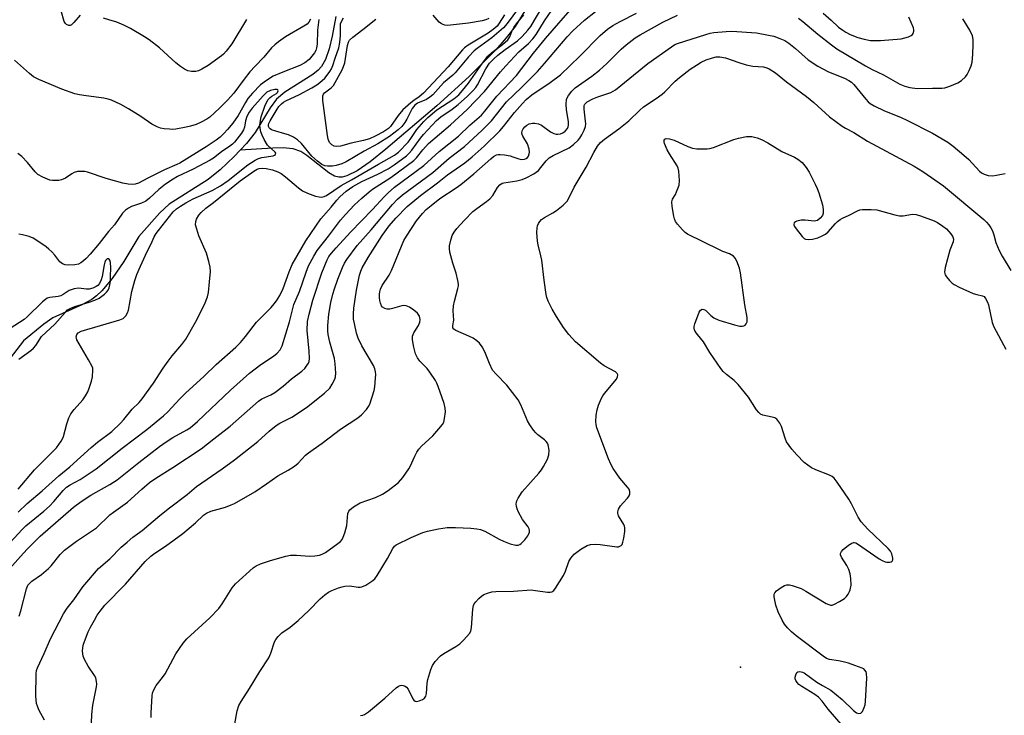
# Model space of a CAD drawing. Units: inches. Extents: x 1201768 to 1207768, y 517457 to 521457.
# Drawn here: x 1202607 to 1202910, y 521103 to 521317 of the extents above; entities that cross this region are included whole.
import ezdxf

# ---------------------------------------------------------------- set-up
doc = ezdxf.new("R2010")
doc.units = ezdxf.units.IN
doc.header["$MEASUREMENT"] = 0
for name, color, linetype in [('ELEV-Spot Elevation', 7, 'Continuous'), ('HYDRO-Single Line Stream', 4, 'Continuous'), ('Undefined', 1, 'Continuous')]:
    doc.layers.add(name, color=color, linetype=linetype)

msp = doc.modelspace()

# ---------------------------------------------------------------- linework, layer by layer
at = {"layer": 'ELEV-Spot Elevation'}
msp.add_point((1202828.68, 521117.97, 290.87), dxfattribs=at)
at = {"layer": 'HYDRO-Single Line Stream'}
for points in [[(1202763.67, 521322.14), (1202759.36, 521315.21), (1202756.56, 521311.65), (1202753.37, 521308.02), (1202745.18, 521299.76), (1202735.26, 521290.78), (1202719.6, 521277.46), (1202714.79, 521273.55), (1202710.78, 521270.8), (1202707.59, 521269.22), (1202706.16, 521268.83), (1202705.15, 521268.78), (1202703.81, 521269.13), (1202701.99, 521270.14), (1202695.24, 521275.47), (1202693.38, 521276.69), (1202691.04, 521277.48), (1202688, 521277.8), (1202684.78, 521277.75), (1202674.8, 521277.16)], [(1202674.8, 521277.16), (1202672.93, 521275.15), (1202668.58, 521271.06), (1202664.91, 521268.06), (1202652.94, 521260.51), (1202650.04, 521257.8), (1202643.64, 521250.57), (1202638.99, 521242.89), (1202635.4, 521237.63), (1202632.19, 521233.82), (1202630.56, 521232.28), (1202629.14, 521231.19), (1202626.08, 521229.52), (1202617.19, 521225.49), (1202614.41, 521223.58), (1202608.1, 521218.47), (1202604.02, 521213.11)]]:
    msp.add_lwpolyline(points, dxfattribs=at)
msp.add_polyline3d([(1202704.16, 521318.23, 0), (1202703.06, 521312.22, 0), (1202702.13, 521308.34, 0), (1202700.96, 521305.02, 0), (1202699.74, 521302.85, 0), (1202698.75, 521301.74, 0), (1202697.12, 521300.41, 0), (1202688.52, 521294.92, 0), (1202685.91, 521292.8, 0), (1202683.94, 521290.17, 0), (1202679.36, 521282.59, 0), (1202676.67, 521279.17, 0), (1202674.8, 521277.16, 0)], dxfattribs=at)
at = {"layer": 'Undefined'}
for points, elevation in [([(1202647.38, 521102.53), (1202647.35, 521103.93), (1202647.67, 521109.14), (1202647.83, 521110), (1202648.12, 521110.81), (1202648.96, 521112.32), (1202650.87, 521114.82), (1202651.66, 521115.98), (1202654.13, 521120.56), (1202655.02, 521122.04), (1202657.26, 521125.38), (1202658.32, 521126.72), (1202665.46, 521133.18), (1202668.15, 521136.03), (1202669.22, 521137.45), (1202672.33, 521142.38), (1202673.35, 521143.67), (1202678.71, 521148.51), (1202679.65, 521149.15), (1202680.99, 521149.75), (1202684.07, 521150.81), (1202688.82, 521152.11), (1202690.22, 521152.41), (1202692.11, 521152.48), (1202696.08, 521152.15), (1202697.76, 521152.27), (1202699.13, 521152.5), (1202699.95, 521152.77), (1202700.96, 521153.29), (1202704.82, 521156.01), (1202705.61, 521156.69), (1202706.09, 521157.29), (1202706.47, 521158.02), (1202706.99, 521159.32), (1202707.31, 521160.42), (1202707.53, 521161.59), (1202707.92, 521165.23), (1202708.18, 521165.97), (1202708.48, 521166.41), (1202709.59, 521167.33), (1202711.63, 521168.55), (1202716.39, 521170.17), (1202718.59, 521171.25), (1202720.28, 521172.38), (1202723.43, 521174.86), (1202724.76, 521176.39), (1202726.65, 521178.99), (1202727.06, 521179.76), (1202728.46, 521182.95), (1202729.13, 521184.19), (1202729.75, 521185.12), (1202730.53, 521185.96), (1202734.02, 521189.22), (1202735.9, 521191.34), (1202736.96, 521192.67), (1202737.36, 521193.37), (1202737.64, 521194.48), (1202737.87, 521196.53), (1202737.86, 521197.7), (1202737.5, 521199.09), (1202735.69, 521204.39), (1202735.26, 521205.44), (1202734.86, 521206.19), (1202733.11, 521208.76), (1202732.24, 521209.87), (1202730.02, 521212.2), (1202729.32, 521213.15), (1202728.67, 521214.46), (1202728.18, 521216.44), (1202727.75, 521218.73), (1202727.77, 521219.82), (1202728.18, 521220.87), (1202729.57, 521223.19), (1202730.06, 521224.21), (1202730.17, 521225.01), (1202729.88, 521226.01), (1202729.27, 521226.91), (1202728.21, 521227.85), (1202726.81, 521228.83), (1202725.81, 521229.21), (1202725.01, 521229.26), (1202724.45, 521229.19), (1202721.65, 521228.33), (1202720.79, 521228.16), (1202719.98, 521228.2), (1202719.21, 521228.41), (1202718.57, 521228.8), (1202718.27, 521229.21), (1202717.96, 521229.99), (1202717.74, 521230.83), (1202717.6, 521231.71), (1202717.58, 521232.76), (1202717.69, 521233.56), (1202717.92, 521234.37), (1202718.44, 521235.42), (1202720.55, 521238.67), (1202721.33, 521240.04), (1202725.08, 521249.26), (1202725.88, 521250.67), (1202729.04, 521255.33), (1202730.83, 521257.6), (1202731.97, 521258.81), (1202733.47, 521260.1), (1202736.18, 521262.22), (1202741.23, 521265.52), (1202742.59, 521266.5), (1202746.64, 521269.81), (1202751.9, 521274.49), (1202752.7, 521275.12), (1202753.65, 521275.64), (1202754.16, 521275.76), (1202754.71, 521275.78), (1202756.11, 521275.64), (1202757.81, 521275.34), (1202758.63, 521275.11), (1202760.45, 521274.42), (1202761.23, 521274.26), (1202762.23, 521274.39), (1202762.69, 521274.57), (1202763.09, 521274.84), (1202763.4, 521275.25), (1202763.7, 521276), (1202763.78, 521276.54), (1202763.69, 521277.38), (1202763.12, 521279.05), (1202761.75, 521281.39), (1202761.52, 521281.91), (1202761.4, 521282.43), (1202761.5, 521283.06), (1202761.81, 521283.69), (1202762.29, 521284.3), (1202762.9, 521284.82), (1202763.64, 521285.21), (1202764.63, 521285.42), (1202765.41, 521285.43), (1202766.49, 521285.25), (1202767.49, 521284.81), (1202770.25, 521282.74), (1202771.23, 521282.29), (1202772, 521282.07), (1202772.51, 521282.02), (1202773.29, 521282.15), (1202774.04, 521282.45), (1202774.71, 521282.92), (1202775.4, 521283.79), (1202775.65, 521284.29), (1202775.77, 521284.82), (1202775.73, 521285.97), (1202775.18, 521289.53), (1202775.05, 521291.3), (1202775.15, 521292.71), (1202775.33, 521293.22), (1202775.75, 521293.93), (1202776.81, 521295.25), (1202777.81, 521296.26), (1202782.94, 521299.91), (1202785.25, 521301.71), (1202787.53, 521303.83), (1202791.96, 521308.21), (1202793.52, 521309.55), (1202796.3, 521311.65), (1202797.76, 521312.62), (1202804.76, 521316.47), (1202809.31, 521318.67)], 286), ([(1202846.45, 521317.77), (1202847.81, 521316.76), (1202852.48, 521312.8), (1202856.66, 521309.51), (1202858.31, 521308.33), (1202867.09, 521303.07), (1202869.19, 521301.96), (1202872.65, 521300.3), (1202877.68, 521297.47), (1202879.15, 521296.82), (1202880.75, 521296.4), (1202882.96, 521296.12), (1202887.71, 521296.24), (1202890.61, 521296.23), (1202891.47, 521296.31), (1202893.09, 521296.81), (1202895.47, 521297.84), (1202896.68, 521298.59), (1202897.91, 521299.73), (1202898.4, 521300.39), (1202899.03, 521301.64), (1202899.61, 521303.11), (1202899.89, 521304.22), (1202900.1, 521306.59), (1202900.24, 521309.78), (1202900.22, 521311.19), (1202900.03, 521312.28), (1202899.18, 521314.05), (1202897.01, 521317.49)], 286), ([(1202673.08, 521100.57), (1202673.8, 521104.55), (1202674.33, 521106.14), (1202675.07, 521107.43), (1202677.66, 521111.43), (1202680.82, 521116.66), (1202683.53, 521120.81), (1202684.2, 521122.3), (1202685.34, 521125.78), (1202685.73, 521126.52), (1202686.41, 521127.39), (1202687.61, 521128.55), (1202690.18, 521130.34), (1202692.64, 521132.37), (1202695.87, 521135.39), (1202699.33, 521139), (1202700.79, 521140.25), (1202701.91, 521141.03), (1202702.92, 521141.53), (1202705.03, 521142.36), (1202706.11, 521142.72), (1202706.91, 521142.89), (1202708.53, 521142.98), (1202711.09, 521142.61), (1202711.65, 521142.58), (1202712.19, 521142.67), (1202713.45, 521143.25), (1202715.61, 521144.64), (1202716.22, 521145.22), (1202716.9, 521146.16), (1202720.06, 521151.44), (1202721.71, 521154.54), (1202722.21, 521155.21), (1202722.7, 521155.61), (1202727.39, 521157.92), (1202730.97, 521159.42), (1202732.38, 521159.81), (1202735.81, 521160.53), (1202738.38, 521160.93), (1202740.95, 521160.99), (1202745.75, 521160.78), (1202747.53, 521160.61), (1202748.7, 521160.4), (1202750.05, 521159.85), (1202754.47, 521157.37), (1202755.75, 521156.74), (1202757.84, 521155.94), (1202759.51, 521155.54), (1202760.31, 521155.57), (1202760.81, 521155.75), (1202761.23, 521156.03), (1202762.36, 521157.19), (1202763.24, 521158.36), (1202763.49, 521158.84), (1202763.71, 521159.58), (1202763.74, 521160.08), (1202763.65, 521160.55), (1202763.3, 521161.22), (1202761.62, 521163.4), (1202760.27, 521165.91), (1202759.93, 521166.69), (1202759.73, 521167.46), (1202759.67, 521168.22), (1202759.72, 521168.71), (1202759.88, 521169.23), (1202760.26, 521169.98), (1202761.5, 521171.9), (1202766.67, 521177.71), (1202767.46, 521178.74), (1202768.05, 521179.7), (1202769.25, 521182.03), (1202769.74, 521183.37), (1202769.78, 521184.76), (1202769.53, 521186.41), (1202769.33, 521186.9), (1202768.89, 521187.46), (1202768.32, 521187.97), (1202766.3, 521189.47), (1202765.71, 521190.07), (1202765, 521190.96), (1202763.84, 521192.58), (1202763.12, 521193.76), (1202761.1, 521198.76), (1202760.24, 521200.3), (1202756.82, 521204.82), (1202753.48, 521208.15), (1202752.4, 521209.44), (1202751.4, 521211.49), (1202750.06, 521215.08), (1202749.23, 521216.57), (1202748.42, 521217.72), (1202747.59, 521218.47), (1202746.39, 521219.24), (1202745.11, 521219.91), (1202741.13, 521221.62), (1202740.49, 521222.06), (1202740.22, 521222.47), (1202740.16, 521223.11), (1202740.5, 521224.84), (1202740.29, 521227.64), (1202740.34, 521229.25), (1202740.64, 521230.65), (1202741.75, 521234.52), (1202741.9, 521235.35), (1202741.91, 521235.91), (1202741.75, 521237.03), (1202741.22, 521239.27), (1202740.2, 521242.34), (1202739.3, 521245.71), (1202739.1, 521246.84), (1202739.13, 521247.7), (1202739.51, 521249.44), (1202739.96, 521250.84), (1202740.54, 521251.83), (1202741.43, 521252.97), (1202743.71, 521255.53), (1202746.33, 521258.23), (1202747.52, 521259.18), (1202750.54, 521261.28), (1202751.56, 521262.17), (1202752.43, 521263.16), (1202753.95, 521265.64), (1202754.67, 521266.49), (1202755.36, 521266.93), (1202755.9, 521267.1), (1202759.9, 521267.69), (1202761.46, 521268.07), (1202762.77, 521268.62), (1202765.1, 521269.84), (1202765.83, 521270.3), (1202766.49, 521270.87), (1202767.26, 521271.75), (1202768.85, 521273.82), (1202769.85, 521274.71), (1202770.99, 521275.45), (1202775.95, 521277.85), (1202777.31, 521278.85), (1202778.75, 521280.18), (1202779.27, 521280.82), (1202779.83, 521281.79), (1202780.56, 521283.31), (1202780.94, 521284.35), (1202781.05, 521285.17), (1202781.02, 521286.02), (1202780.55, 521289.69), (1202780.52, 521290.46), (1202780.61, 521290.9), (1202780.79, 521291.27), (1202781.5, 521291.96), (1202783.23, 521292.88), (1202784.78, 521293.5), (1202788.74, 521294.91), (1202790.2, 521295.67), (1202800.14, 521303.75), (1202807.47, 521308.97), (1202808.47, 521309.59), (1202809.26, 521309.97), (1202817.96, 521312.76), (1202819.34, 521313.13), (1202820.45, 521313.32), (1202824.22, 521313.67), (1202825.95, 521313.74), (1202833.57, 521313.23), (1202837.23, 521312.56), (1202838.9, 521312.18), (1202840.75, 521311.51), (1202842.29, 521310.82), (1202843.5, 521310.04), (1202845.57, 521308.43), (1202849.49, 521304.95), (1202852.44, 521303), (1202855.73, 521301.2), (1202860.67, 521299.28), (1202861.99, 521298.59), (1202862.76, 521298.02), (1202863.51, 521297.29), (1202867.18, 521292.82), (1202867.92, 521292.03), (1202868.54, 521291.53), (1202869.78, 521290.78), (1202872.92, 521289.25), (1202877.88, 521287.26), (1202879.97, 521286.27), (1202887.71, 521282.32), (1202892.39, 521279.55), (1202894.11, 521278.37), (1202897.38, 521275.56), (1202898.85, 521274.2), (1202902.17, 521270.68), (1202902.83, 521270.13), (1202903.55, 521269.72), (1202904.88, 521269.36), (1202906.26, 521269.24), (1202907.35, 521269.38), (1202910.08, 521269.96)], 288), ([(1202711.73, 521103.1), (1202712.51, 521103.25), (1202713.02, 521103.45), (1202714.21, 521104.27), (1202719.23, 521108.44), (1202722.77, 521111.6), (1202723.47, 521112.11), (1202723.95, 521112.33), (1202724.46, 521112.43), (1202724.91, 521112.39), (1202725.56, 521112.12), (1202725.93, 521111.84), (1202726.43, 521111.16), (1202727.9, 521108.21), (1202728.21, 521107.78), (1202728.58, 521107.5), (1202729.02, 521107.44), (1202729.78, 521107.6), (1202730.81, 521108.01), (1202731.47, 521108.44), (1202731.88, 521109.07), (1202732.07, 521109.85), (1202732.3, 521113.02), (1202732.51, 521114.15), (1202733.37, 521117.22), (1202733.89, 521118.54), (1202734.75, 521119.71), (1202736.38, 521121.42), (1202737.43, 521122.18), (1202741.11, 521124.38), (1202742.32, 521125.18), (1202743.58, 521126.38), (1202745.27, 521128.37), (1202745.69, 521129.1), (1202745.96, 521130.2), (1202746.37, 521135.82), (1202746.56, 521136.96), (1202746.78, 521137.46), (1202747.25, 521138.12), (1202748.19, 521139.13), (1202749.02, 521139.88), (1202749.72, 521140.33), (1202750.79, 521140.75), (1202752.2, 521141.13), (1202753.35, 521141.29), (1202758.87, 521141.34), (1202764.23, 521141.75), (1202765.63, 521141.62), (1202769.33, 521141.04), (1202770.14, 521141.03), (1202770.62, 521141.14), (1202771.21, 521141.61), (1202771.73, 521142.27), (1202774.25, 521146.2), (1202774.85, 521147.52), (1202775.9, 521150.55), (1202776.42, 521151.51), (1202777.54, 521152.72), (1202779.52, 521154.32), (1202781.45, 521155.46), (1202782.53, 521155.77), (1202784.01, 521155.83), (1202785.51, 521155.78), (1202790.62, 521155.03), (1202791.15, 521155.06), (1202791.57, 521155.19), (1202791.92, 521155.4), (1202792.22, 521155.74), (1202792.51, 521156.49), (1202792.75, 521157.64), (1202793.07, 521159.7), (1202793.11, 521160.84), (1202792.99, 521161.37), (1202792.77, 521161.88), (1202791.15, 521164.6), (1202790.92, 521165.34), (1202790.9, 521165.83), (1202791.16, 521166.6), (1202791.79, 521167.59), (1202792.54, 521168.54), (1202793.93, 521170.04), (1202794.42, 521170.71), (1202794.65, 521171.38), (1202794.63, 521172.05), (1202794.37, 521172.72), (1202793.91, 521173.41), (1202791.59, 521176.15), (1202790.58, 521177.48), (1202789.52, 521179.09), (1202788.73, 521180.5), (1202788.06, 521182.1), (1202784.51, 521191.63), (1202784.23, 521192.64), (1202784.15, 521193.47), (1202784.27, 521195.5), (1202784.52, 521197.23), (1202784.97, 521198.6), (1202785.87, 521200.74), (1202786.28, 521201.5), (1202786.8, 521202.23), (1202790.48, 521206.62), (1202790.86, 521207.3), (1202790.96, 521207.95), (1202790.72, 521208.41), (1202790.16, 521208.88), (1202786.77, 521210.74), (1202785.56, 521211.58), (1202777.95, 521218.08), (1202775.9, 521220.41), (1202774.24, 521222.53), (1202772.02, 521225.95), (1202770.74, 521228.16), (1202769.47, 521230.68), (1202769.1, 521231.78), (1202768.91, 521232.65), (1202768.27, 521237.08), (1202767.51, 521243.28), (1202767.26, 521244.54), (1202766.38, 521248), (1202766.17, 521249.14), (1202766.01, 521251.8), (1202766.07, 521253.25), (1202766.2, 521253.78), (1202766.53, 521254.5), (1202766.94, 521255.18), (1202767.45, 521255.78), (1202768.36, 521256.43), (1202770.88, 521257.8), (1202772.08, 521258.58), (1202774.09, 521260.15), (1202775.29, 521261.42), (1202775.98, 521262.56), (1202777.52, 521265.72), (1202781.19, 521271.87), (1202783.5, 521276.39), (1202784.72, 521278.37), (1202785.6, 521279.44), (1202786.85, 521280.55), (1202791.21, 521283.7), (1202794.35, 521286.15), (1202797.71, 521289.46), (1202798.81, 521290.45), (1202802.69, 521293.04), (1202804.51, 521294.34), (1202805.33, 521295.08), (1202808.53, 521298.31), (1202809.87, 521299.47), (1202813.2, 521302), (1202815.12, 521303.31), (1202816.56, 521304.17), (1202818.06, 521304.9), (1202820.03, 521305.55), (1202821.17, 521305.81), (1202822.32, 521305.84), (1202824.03, 521305.51), (1202828.19, 521304.05), (1202830.39, 521303.42), (1202832.41, 521303.02), (1202835.76, 521302.77), (1202836.75, 521302.5), (1202837.48, 521302.18), (1202839.37, 521300.92), (1202842.79, 521298.1), (1202848.98, 521293.64), (1202851.22, 521291.77), (1202856.02, 521287.39), (1202859.94, 521284.5), (1202860.92, 521283.89), (1202863.5, 521282.52), (1202867.76, 521279.88), (1202882.08, 521272.24), (1202884.77, 521270.58), (1202891.12, 521266.17), (1202903.48, 521255.75), (1202904.3, 521254.98), (1202905.03, 521254.14), (1202905.69, 521253.24), (1202906.19, 521252.29), (1202906.6, 521251.05), (1202907.21, 521248.68), (1202908.2, 521246.26), (1202909.13, 521244.45), (1202911.82, 521240.04)], 290), ([(1202859.59, 521100.39), (1202855.64, 521105.02), (1202853.77, 521107.53), (1202852.6, 521108.73), (1202851.48, 521109.6), (1202847.49, 521111.99), (1202846.59, 521112.68), (1202846.06, 521113.27), (1202845.64, 521113.92), (1202845.48, 521114.37), (1202845.47, 521114.88), (1202845.64, 521115.63), (1202845.97, 521116.29), (1202846.28, 521116.58), (1202846.94, 521116.68), (1202847.69, 521116.48), (1202848.2, 521116.21), (1202852.1, 521113.41), (1202853.84, 521112.33), (1202856.39, 521110.89), (1202859.94, 521108.03), (1202863.4, 521104.67), (1202864.31, 521103.95), (1202865, 521103.7), (1202865.64, 521103.79), (1202866.14, 521104.3), (1202866.73, 521105.55), (1202866.96, 521106.39), (1202867.1, 521107.55), (1202867.5, 521114.58), (1202867.43, 521116.03), (1202867.29, 521116.52), (1202866.93, 521117.11), (1202866.56, 521117.45), (1202866.07, 521117.72), (1202863.84, 521118.54), (1202861.85, 521119.18), (1202860.19, 521119.61), (1202858.8, 521119.9), (1202856.05, 521120.33), (1202855.08, 521120.7), (1202854.11, 521121.32), (1202845.78, 521127.63), (1202844.31, 521128.87), (1202843.11, 521130.07), (1202842.2, 521131.17), (1202841.47, 521132.41), (1202840.24, 521135.05), (1202839.54, 521137.09), (1202839.03, 521139.66), (1202839.04, 521140.45), (1202839.23, 521140.91), (1202839.76, 521141.48), (1202841.16, 521142.49), (1202842.14, 521143.08), (1202842.9, 521143.34), (1202843.72, 521143.31), (1202844.57, 521143.11), (1202847.29, 521142.17), (1202848.74, 521141.4), (1202855.04, 521137.62), (1202855.8, 521137.23), (1202856.31, 521137.08), (1202856.83, 521137.07), (1202857.6, 521137.33), (1202859.14, 521138.17), (1202860.62, 521139.14), (1202861.25, 521139.76), (1202861.77, 521140.47), (1202862.19, 521141.24), (1202862.4, 521141.8), (1202862.67, 521143.25), (1202862.62, 521145.31), (1202862.4, 521146.73), (1202861.96, 521148), (1202861.36, 521149.23), (1202859.69, 521151.85), (1202859.41, 521152.56), (1202859.4, 521152.99), (1202859.68, 521153.59), (1202860.26, 521154.2), (1202861.91, 521155.52), (1202862.88, 521156.14), (1202863.37, 521156.31), (1202863.65, 521156.33), (1202864.14, 521156.21), (1202864.63, 521155.98), (1202871.28, 521151.35), (1202872.22, 521150.81), (1202873.19, 521150.41), (1202873.71, 521150.31), (1202874.5, 521150.3), (1202874.98, 521150.4), (1202875.33, 521150.62), (1202875.51, 521151.06), (1202875.51, 521151.53), (1202875.18, 521152.82), (1202874.75, 521153.7), (1202874.12, 521154.5), (1202867.79, 521160.43), (1202865.77, 521162.75), (1202864.88, 521164.19), (1202862.81, 521168.3), (1202862.01, 521169.71), (1202858.35, 521174.95), (1202857.46, 521176.11), (1202856.81, 521176.67), (1202856.06, 521177.09), (1202851.8, 521178.69), (1202850.54, 521179.33), (1202848.24, 521181.02), (1202845.95, 521183.33), (1202844.41, 521185.08), (1202842.85, 521187.38), (1202842.4, 521188.44), (1202841.23, 521192.09), (1202840.74, 521193.06), (1202840.14, 521193.94), (1202839.8, 521194.32), (1202839.24, 521194.69), (1202838.43, 521194.94), (1202835.56, 521195.51), (1202834.83, 521195.83), (1202834.26, 521196.33), (1202833.59, 521197.23), (1202831.1, 521201.1), (1202827.94, 521204.96), (1202826.73, 521206.19), (1202824.31, 521208.03), (1202823.3, 521209.02), (1202822.56, 521209.88), (1202819.24, 521214.85), (1202817.32, 521218.12), (1202815.41, 521220.38), (1202814.76, 521221.31), (1202814.52, 521221.79), (1202814.38, 521222.29), (1202814.39, 521222.82), (1202814.59, 521223.63), (1202815.92, 521227.22), (1202816.33, 521227.88), (1202816.83, 521228.18), (1202817.41, 521228.1), (1202817.84, 521227.82), (1202819.54, 521226.19), (1202820.43, 521225.49), (1202822.02, 521224.81), (1202826.79, 521223.31), (1202828.42, 521222.94), (1202829.19, 521222.9), (1202829.67, 521223.01), (1202830.07, 521223.26), (1202830.39, 521223.62), (1202830.67, 521224.29), (1202830.67, 521225.57), (1202830.03, 521229.53), (1202828.68, 521239.34), (1202828.35, 521240.77), (1202827.55, 521242.91), (1202827.03, 521243.89), (1202826.45, 521244.48), (1202825.22, 521245.19), (1202823.23, 521245.92), (1202822.17, 521246.4), (1202812.32, 521251.31), (1202811.64, 521251.81), (1202810.82, 521252.6), (1202809.3, 521254.3), (1202808.64, 521255.2), (1202808.31, 521255.99), (1202808.11, 521256.84), (1202807.63, 521259.8), (1202807.53, 521261.24), (1202807.69, 521262.01), (1202808.64, 521263.49), (1202809.01, 521264.25), (1202809.77, 521266.39), (1202809.92, 521267.8), (1202809.69, 521270.69), (1202809.53, 521271.53), (1202809.21, 521272.31), (1202806.78, 521275.94), (1202806.06, 521277.24), (1202805.3, 521279.19), (1202805.19, 521279.72), (1202805.21, 521280.18), (1202805.42, 521280.51), (1202805.79, 521280.69), (1202806.82, 521280.64), (1202808.22, 521280.22), (1202812.5, 521278.23), (1202813.85, 521277.74), (1202815.26, 521277.57), (1202818.41, 521277.52), (1202819.25, 521277.6), (1202820.37, 521277.92), (1202826.65, 521280.39), (1202828.03, 521280.86), (1202830.46, 521281.32), (1202831.27, 521281.37), (1202832.12, 521281.3), (1202833.8, 521280.96), (1202835.1, 521280.44), (1202837.08, 521279.37), (1202841.38, 521276.68), (1202845.28, 521274.93), (1202846.27, 521274.38), (1202847.62, 521273.27), (1202848.83, 521271.78), (1202849.73, 521270.33), (1202851.65, 521266.67), (1202852.28, 521265.33), (1202852.76, 521263.96), (1202853.86, 521260.3), (1202854.11, 521258.88), (1202854.1, 521257.76), (1202853.88, 521257.03), (1202853.2, 521256.14), (1202852.3, 521255.48), (1202851.8, 521255.32), (1202851.29, 521255.28), (1202848.53, 521255.6), (1202847.36, 521255.57), (1202845.97, 521255.31), (1202845.52, 521255.09), (1202845.21, 521254.77), (1202845.08, 521254.36), (1202845.1, 521254.14), (1202845.28, 521253.67), (1202845.73, 521252.94), (1202847.58, 521250.55), (1202848.2, 521249.97), (1202848.66, 521249.73), (1202849.68, 521249.59), (1202850.78, 521249.7), (1202852.47, 521250.16), (1202853.79, 521250.72), (1202854.76, 521251.3), (1202855.65, 521251.98), (1202857.84, 521254.54), (1202858.45, 521255.11), (1202859.35, 521255.76), (1202860.07, 521256.17), (1202862.08, 521257.07), (1202864.59, 521258.42), (1202865.36, 521258.72), (1202866.2, 521258.84), (1202868.82, 521258.86), (1202870.55, 521258.71), (1202876.17, 521257.19), (1202877.57, 521256.91), (1202878.7, 521256.94), (1202881.53, 521257.4), (1202882.64, 521257.35), (1202884.03, 521256.95), (1202888.18, 521255.41), (1202889.22, 521254.88), (1202890.92, 521253.77), (1202892.05, 521252.86), (1202893.38, 521251.37), (1202893.98, 521250.47), (1202894.17, 521249.74), (1202894.04, 521248.95), (1202893.09, 521246.32), (1202891.59, 521240.96), (1202891.4, 521239.57), (1202891.6, 521238.79), (1202892.03, 521238.08), (1202892.95, 521236.97), (1202893.77, 521236.16), (1202894.35, 521235.75), (1202895.91, 521234.96), (1202900.2, 521233.04), (1202901.3, 521232.67), (1202903.12, 521232.31), (1202903.55, 521232.05), (1202904.05, 521231.41), (1202904.58, 521230.38), (1202904.89, 521229.54), (1202906.1, 521224.12), (1202906.54, 521222.74), (1202910.24, 521215.85)], 292), ([(1202606.68, 521212.8), (1202610.37, 521215.45), (1202611.24, 521216.16), (1202611.96, 521217.02), (1202613.69, 521219.73), (1202617.78, 521223.52), (1202620.9, 521227.18), (1202621.7, 521227.96), (1202622.64, 521228.53), (1202623.91, 521229.04), (1202628.31, 521230.29), (1202630.1, 521230.94), (1202631.34, 521231.58), (1202633, 521232.78), (1202633.67, 521233.41), (1202634.16, 521234.03), (1202634.51, 521234.79), (1202634.7, 521235.62), (1202634.85, 521236.76), (1202634.92, 521238.22), (1202634.93, 521240.88), (1202634.84, 521242.54), (1202634.7, 521243.26), (1202634.51, 521243.6), (1202634.37, 521243.7), (1202633.87, 521243.7), (1202633.61, 521243.5), (1202633.38, 521243.18), (1202633.13, 521242.6), (1202632.92, 521241.82), (1202632.31, 521238.28), (1202632.02, 521237.19), (1202631.48, 521236.08), (1202630.93, 521235.45), (1202630.48, 521235.12), (1202629.46, 521234.64), (1202628.36, 521234.37), (1202627.51, 521234.37), (1202625, 521234.63), (1202623.72, 521234.46), (1202622.2, 521233.91), (1202620.29, 521232.68), (1202619.55, 521232.3), (1202618.75, 521232.1), (1202616.26, 521231.8), (1202615.35, 521231.51), (1202614.84, 521231.18), (1202614, 521230.46), (1202609.26, 521225.82), (1202608.31, 521225.01), (1202600.74, 521220.17)], 270)]:
    msp.add_lwpolyline(points, dxfattribs=dict(at, elevation=elevation))
for points in [[(1202762.42, 521323.73, 274), (1202756.85, 521316.13, 274), (1202755.75, 521314.79, 274), (1202752.19, 521311.67, 274), (1202747.62, 521308.39, 274), (1202746.78, 521307.7, 274), (1202744.99, 521305.82, 274), (1202740.88, 521300.96, 274), (1202740.13, 521300.24, 274), (1202737.26, 521297.83, 274), (1202733.98, 521294.17, 274), (1202733.08, 521293.41, 274), (1202732.11, 521292.76, 274), (1202729.3, 521291.58, 274), (1202728.44, 521291, 274), (1202727.67, 521289.97, 274), (1202726, 521286.66, 274), (1202725.44, 521285.68, 274), (1202724.45, 521284.41, 274), (1202723.37, 521283.4, 274), (1202720.72, 521281.29, 274), (1202717.1, 521279.03, 274), (1202712.91, 521276.77, 274), (1202707.32, 521273.55, 274), (1202705.98, 521272.94, 274), (1202704.28, 521272.4, 274), (1202703.12, 521272.2, 274), (1202701.63, 521272.18, 274), (1202700.77, 521272.3, 274), (1202699.86, 521272.68, 274), (1202698.5, 521273.7, 274), (1202696.8, 521275.23, 274), (1202693.61, 521279.21, 274), (1202692.39, 521280.33, 274), (1202691.2, 521281.09, 274), (1202689.62, 521281.83, 274), (1202688.53, 521282.19, 274), (1202685.76, 521282.92, 274), (1202684.42, 521283.4, 274), (1202683.97, 521283.68, 274), (1202683.66, 521284.02, 274), (1202683.47, 521284.42, 274), (1202683.45, 521284.88, 274), (1202683.59, 521285.37, 274), (1202683.94, 521286.12, 274), (1202686.1, 521289.78, 274), (1202686.65, 521290.58, 274), (1202687.45, 521291.4, 274), (1202688.12, 521291.9, 274), (1202688.83, 521292.28, 274), (1202693.02, 521294.2, 274), (1202696.82, 521296.26, 274), (1202698.35, 521297.19, 274), (1202699.28, 521297.9, 274), (1202700.77, 521299.3, 274), (1202701.54, 521300.19, 274), (1202702.39, 521301.37, 274), (1202702.84, 521302.12, 274), (1202703.28, 521303.17, 274), (1202703.94, 521305.39, 274), (1202705.06, 521308.66, 274), (1202705.38, 521310.27, 274), (1202705.67, 521312.45, 274), (1202705.61, 521315.23, 274), (1202705.67, 521316.03, 274), (1202705.82, 521316.51, 274), (1202706.55, 521317.83, 274)], [(1202601.54, 521153.67, 276), (1202607.66, 521160.38, 276), (1202608.88, 521161.5, 276), (1202614.39, 521165.98, 276), (1202616.12, 521167.52, 276), (1202617.49, 521168.95, 276), (1202620.31, 521172.4, 276), (1202621.34, 521173.39, 276), (1202622.46, 521174.11, 276), (1202625.52, 521175.76, 276), (1202630.5, 521179.04, 276), (1202638.47, 521185.34, 276), (1202646.02, 521191.17, 276), (1202651.21, 521195.35, 276), (1202652.47, 521196.54, 276), (1202656.2, 521200.59, 276), (1202657.97, 521202.37, 276), (1202663.64, 521207.53, 276), (1202667.39, 521211.13, 276), (1202673.39, 521216.45, 276), (1202674.84, 521217.95, 276), (1202676.4, 521219.75, 276), (1202679.83, 521224.13, 276), (1202684.26, 521228.68, 276), (1202685.24, 521229.81, 276), (1202685.91, 521230.72, 276), (1202686.94, 521232.4, 276), (1202687.98, 521234.56, 276), (1202689.79, 521239.64, 276), (1202690.71, 521241.89, 276), (1202694.93, 521249.19, 276), (1202699.55, 521255.96, 276), (1202702.76, 521259.53, 276), (1202704.52, 521261.76, 276), (1202705.4, 521262.75, 276), (1202707.37, 521264.5, 276), (1202709.44, 521265.93, 276), (1202712.18, 521267.44, 276), (1202717.1, 521269.7, 276), (1202720.26, 521271.34, 276), (1202722.17, 521272.56, 276), (1202725.94, 521275.41, 276), (1202726.75, 521276.17, 276), (1202727.58, 521277.12, 276), (1202730.19, 521280.8, 276), (1202731.11, 521281.96, 276), (1202735.17, 521286.24, 276), (1202736.53, 521287.39, 276), (1202739.97, 521289.77, 276), (1202741.85, 521291.19, 276), (1202744.7, 521293.77, 276), (1202746.35, 521295.4, 276), (1202747.22, 521296.44, 276), (1202747.74, 521297.2, 276), (1202750.36, 521302.2, 276), (1202751.47, 521303.85, 276), (1202752.75, 521305.2, 276), (1202754, 521306.32, 276), (1202756.28, 521308.11, 276), (1202760.06, 521310.79, 276), (1202761.53, 521312.13, 276), (1202763.27, 521314.07, 276), (1202764.16, 521315.19, 276), (1202765.34, 521317.09, 276), (1202767.1, 521320.19, 276)], [(1202601.6, 521145.72, 278), (1202607.16, 521152.07, 278), (1202609.28, 521154.35, 278), (1202613.27, 521158.32, 278), (1202623.53, 521167.18, 278), (1202625.86, 521168.97, 278), (1202628.81, 521170.94, 278), (1202634.72, 521174.25, 278), (1202636.89, 521175.62, 278), (1202643.59, 521181, 278), (1202649.95, 521185.88, 278), (1202651.97, 521187.34, 278), (1202654.08, 521188.68, 278), (1202658.35, 521190.99, 278), (1202659.41, 521191.68, 278), (1202661.62, 521193.63, 278), (1202671.76, 521203.29, 278), (1202677.61, 521208.51, 278), (1202681.07, 521211.17, 278), (1202685.04, 521213.74, 278), (1202686.17, 521214.63, 278), (1202687.02, 521215.67, 278), (1202687.64, 521216.91, 278), (1202689.96, 521224.31, 278), (1202691.28, 521229.62, 278), (1202692.96, 521233.66, 278), (1202695.01, 521239.58, 278), (1202695.79, 521241.47, 278), (1202697.39, 521244.48, 278), (1202698.48, 521246.25, 278), (1202701.92, 521250.62, 278), (1202705.63, 521255.58, 278), (1202707.17, 521257.35, 278), (1202709.95, 521260.29, 278), (1202712.18, 521262.38, 278), (1202714.44, 521264.27, 278), (1202715.5, 521265.07, 278), (1202721.07, 521268.69, 278), (1202728.18, 521273.91, 278), (1202729.02, 521274.76, 278), (1202730.96, 521277.22, 278), (1202732.72, 521279.15, 278), (1202739.49, 521284.94, 278), (1202744.62, 521289.61, 278), (1202749.88, 521295.14, 278), (1202754.81, 521301.24, 278), (1202756.48, 521303.12, 278), (1202760.52, 521307.36, 278), (1202763.43, 521309.97, 278), (1202764.76, 521311.38, 278), (1202765.78, 521312.75, 278), (1202768.4, 521316.92, 278), (1202770.6, 521320.2, 278)], [(1202606.78, 521133.68, 280), (1202607.32, 521135.33, 280), (1202609.06, 521142.12, 280), (1202609.49, 521143.19, 280), (1202610.03, 521143.88, 280), (1202610.71, 521144.44, 280), (1202613.61, 521146.49, 280), (1202615.85, 521148.33, 280), (1202616.65, 521149.19, 280), (1202619.35, 521152.64, 280), (1202620.71, 521154.01, 280), (1202624.45, 521156.77, 280), (1202630.6, 521160.9, 280), (1202634.68, 521164.83, 280), (1202635.76, 521165.68, 280), (1202640.15, 521168.82, 280), (1202644.47, 521172.73, 280), (1202646.91, 521174.82, 280), (1202648.77, 521176.12, 280), (1202654.04, 521179.41, 280), (1202662.75, 521185.17, 280), (1202666.64, 521188.3, 280), (1202671.73, 521192.19, 280), (1202680.41, 521199.85, 280), (1202681.47, 521200.54, 280), (1202684.17, 521201.8, 280), (1202685.41, 521202.57, 280), (1202688, 521204.5, 280), (1202690.57, 521206.76, 280), (1202693.74, 521209.09, 280), (1202694.6, 521209.89, 280), (1202695.3, 521210.83, 280), (1202695.73, 521211.58, 280), (1202695.94, 521212.11, 280), (1202696.07, 521212.94, 280), (1202696, 521215.24, 280), (1202695.32, 521221.58, 280), (1202695.49, 521224.34, 280), (1202695.96, 521226.65, 280), (1202697.06, 521230.94, 280), (1202699.86, 521239.38, 280), (1202701.48, 521243.33, 280), (1202702.05, 521244.34, 280), (1202702.89, 521245.46, 280), (1202704.3, 521247.1, 280), (1202708.7, 521251.88, 280), (1202715.49, 521258.9, 280), (1202719.02, 521262.76, 280), (1202720.25, 521264, 280), (1202722.25, 521265.7, 280), (1202731.29, 521272.36, 280), (1202735.93, 521276.69, 280), (1202741.89, 521281.45, 280), (1202745.44, 521284.86, 280), (1202748.95, 521287.87, 280), (1202750, 521289.08, 280), (1202753.7, 521293.75, 280), (1202759.79, 521300.06, 280), (1202765, 521306.96, 280), (1202768.67, 521311.48, 280), (1202777.61, 521321.75, 280)], [(1202614.55, 521101.72, 282), (1202612.88, 521104.88, 282), (1202612.39, 521105.96, 282), (1202612.15, 521106.78, 282), (1202611.98, 521107.88, 282), (1202611.9, 521109.04, 282), (1202611.99, 521115.94, 282), (1202612.16, 521116.98, 282), (1202612.41, 521117.76, 282), (1202614.47, 521122.21, 282), (1202616.42, 521126.73, 282), (1202620.44, 521134.42, 282), (1202621.55, 521136.11, 282), (1202623.58, 521138.67, 282), (1202626.32, 521142.73, 282), (1202631.18, 521148.31, 282), (1202634.67, 521151.34, 282), (1202638.18, 521154.92, 282), (1202639.96, 521156.47, 282), (1202641.79, 521157.96, 282), (1202644.63, 521160.08, 282), (1202650.08, 521164.63, 282), (1202653.05, 521167.01, 282), (1202658.45, 521171.11, 282), (1202661.28, 521173.59, 282), (1202669.19, 521178.98, 282), (1202673.04, 521181.76, 282), (1202680.17, 521187.41, 282), (1202683.73, 521190.64, 282), (1202685.81, 521192.33, 282), (1202687.01, 521193.07, 282), (1202690.65, 521194.91, 282), (1202695.15, 521197.87, 282), (1202700.71, 521202.36, 282), (1202702.33, 521203.87, 282), (1202703.1, 521205.06, 282), (1202703.87, 521206.58, 282), (1202704.13, 521207.37, 282), (1202704.21, 521208.48, 282), (1202704.02, 521211.33, 282), (1202703.81, 521213.03, 282), (1202702.3, 521218, 282), (1202701.78, 521220.37, 282), (1202701.71, 521221.49, 282), (1202701.76, 521223.19, 282), (1202702.04, 521226.6, 282), (1202702.68, 521230.26, 282), (1202703.25, 521232.77, 282), (1202703.74, 521234.44, 282), (1202704.78, 521237.44, 282), (1202706.21, 521240.99, 282), (1202706.83, 521242.3, 282), (1202707.59, 521243.51, 282), (1202710.75, 521247.74, 282), (1202715.04, 521252.55, 282), (1202721.6, 521260.36, 282), (1202723.11, 521262.05, 282), (1202724.64, 521263.35, 282), (1202733.98, 521270.2, 282), (1202739.02, 521274.64, 282), (1202743.74, 521278.27, 282), (1202749.24, 521283.32, 282), (1202752.04, 521286.17, 282), (1202756.64, 521291.99, 282), (1202761.27, 521296.39, 282), (1202766.18, 521301.31, 282), (1202768.39, 521303.79, 282), (1202775.3, 521312.03, 282), (1202777.07, 521313.86, 282), (1202780.66, 521317.15, 282), (1202784.02, 521319.82, 282)], [(1202625.59, 521318.65, 278), (1202623.63, 521316.4, 278), (1202622.85, 521315.71, 278), (1202622.45, 521315.51, 278), (1202622.02, 521315.47, 278), (1202621.37, 521315.75, 278), (1202621.03, 521316.08, 278), (1202620.67, 521316.73, 278), (1202619.75, 521320.01, 278)], [(1202696.39, 521317.42, 276), (1202695.92, 521316.48, 276), (1202695.33, 521315.92, 276), (1202694.39, 521315.29, 276), (1202688.72, 521312.03, 276), (1202686.54, 521310.51, 276), (1202685.41, 521309.58, 276), (1202684.44, 521308.57, 276), (1202682.04, 521305.77, 276), (1202679.35, 521303, 276), (1202677.77, 521301.2, 276), (1202675.99, 521299.02, 276), (1202672.77, 521294.68, 276), (1202670.9, 521292.49, 276), (1202668.42, 521290.07, 276), (1202665.42, 521287.32, 276), (1202664.49, 521286.63, 276), (1202662.76, 521285.72, 276), (1202661.23, 521285.04, 276), (1202659.52, 521284.49, 276), (1202658.11, 521284.16, 276), (1202655.01, 521283.63, 276), (1202653.89, 521283.52, 276), (1202653.05, 521283.54, 276), (1202651.38, 521283.7, 276), (1202650.28, 521283.89, 276), (1202649.19, 521284.28, 276), (1202647.62, 521285.09, 276), (1202644.23, 521287.45, 276), (1202640.39, 521289.79, 276), (1202638.07, 521291.13, 276), (1202635.21, 521292.53, 276), (1202634.17, 521292.86, 276), (1202632.86, 521293.13, 276), (1202627.37, 521293.82, 276), (1202625.34, 521294.15, 276), (1202623.95, 521294.5, 276), (1202619.93, 521295.87, 276), (1202612.79, 521298.83, 276), (1202611.24, 521299.67, 276), (1202609.95, 521300.72, 276), (1202605.38, 521304.79, 276)], [(1202698.94, 521317.3, 274), (1202698.56, 521314.07, 274), (1202698.41, 521309.72, 274), (1202698.26, 521308.58, 274), (1202698, 521307.77, 274), (1202697.63, 521307.04, 274), (1202696.84, 521306, 274), (1202695.95, 521305.07, 274), (1202694.62, 521304.03, 274), (1202693.16, 521303.16, 274), (1202687.85, 521301.11, 274), (1202684.91, 521299.85, 274), (1202682.9, 521298.59, 274), (1202680.97, 521297.21, 274), (1202678.52, 521294.69, 274), (1202677.14, 521293, 274), (1202676.38, 521291.83, 274), (1202674.17, 521287.82, 274), (1202672.5, 521285.47, 274), (1202670.9, 521283.5, 274), (1202669.77, 521282.26, 274), (1202668.57, 521281.1, 274), (1202667.42, 521280.21, 274), (1202664.33, 521278.11, 274), (1202656.18, 521273.14, 274), (1202655.23, 521272.66, 274), (1202651.5, 521271.05, 274), (1202646.34, 521268.48, 274), (1202643.53, 521266.97, 274), (1202642.48, 521266.62, 274), (1202641.68, 521266.57, 274), (1202640.31, 521266.67, 274), (1202638.64, 521266.95, 274), (1202633.51, 521268.36, 274), (1202627.79, 521270.33, 274), (1202626.96, 521270.52, 274), (1202626.12, 521270.59, 274), (1202624.72, 521270.52, 274), (1202623.67, 521270.23, 274), (1202622.95, 521269.82, 274), (1202621.07, 521268.54, 274), (1202619.77, 521267.96, 274), (1202618.97, 521267.81, 274), (1202617.87, 521267.75, 274), (1202617.05, 521267.77, 274), (1202616.23, 521267.91, 274), (1202614.03, 521268.79, 274), (1202612.5, 521269.67, 274), (1202611.69, 521270.47, 274), (1202609.32, 521273.37, 274), (1202607.57, 521275.19, 274), (1202606.38, 521276.04, 274)], [(1202606.51, 521165.72, 274), (1202609.27, 521168.31, 274), (1202613.88, 521172.26, 274), (1202619.01, 521176.91, 274), (1202622.38, 521179.6, 274), (1202628.97, 521185.58, 274), (1202630.91, 521187.19, 274), (1202635.24, 521190.57, 274), (1202637.99, 521193.13, 274), (1202638.96, 521194.22, 274), (1202641.52, 521197.44, 274), (1202643.66, 521199.47, 274), (1202644.61, 521200.55, 274), (1202648.1, 521205.43, 274), (1202651.05, 521210, 274), (1202652.59, 521212.17, 274), (1202653.84, 521213.81, 274), (1202656.82, 521217.28, 274), (1202658.05, 521218.93, 274), (1202660.99, 521224.19, 274), (1202663.78, 521229.59, 274), (1202664.75, 521231.95, 274), (1202665.06, 521233.34, 274), (1202665.28, 521236.56, 274), (1202665.6, 521239.72, 274), (1202665.53, 521241.15, 274), (1202665.12, 521242.86, 274), (1202664.38, 521245.39, 274), (1202662.05, 521250.79, 274), (1202661.4, 521252.75, 274), (1202661.07, 521254.17, 274), (1202661.1, 521255.14, 274), (1202661.36, 521255.88, 274), (1202662.07, 521257.09, 274), (1202662.77, 521257.97, 274), (1202664.19, 521259.26, 274), (1202666.6, 521261.03, 274), (1202674.76, 521267.7, 274), (1202678.97, 521270.66, 274), (1202679.96, 521271.24, 274), (1202680.58, 521271.47, 274), (1202681.49, 521271.58, 274), (1202682.79, 521271.45, 274), (1202684.71, 521271.02, 274), (1202686.33, 521270.43, 274), (1202687.33, 521269.91, 274), (1202688.7, 521268.94, 274), (1202692.66, 521265.49, 274), (1202693.98, 521264.55, 274), (1202695.44, 521263.87, 274), (1202697.94, 521262.99, 274), (1202699.06, 521262.71, 274), (1202699.86, 521262.67, 274), (1202700.56, 521262.85, 274), (1202701.28, 521263.21, 274), (1202705.78, 521266.19, 274), (1202708.99, 521267.96, 274), (1202717.32, 521272.84, 274), (1202722.23, 521275.55, 274), (1202723.41, 521276.52, 274), (1202726.39, 521279.56, 274), (1202727.03, 521280.38, 274), (1202729.15, 521283.47, 274), (1202731.28, 521285.98, 274), (1202732.46, 521287.21, 274), (1202735.22, 521289.5, 274), (1202740.53, 521292.94, 274), (1202742.04, 521294.16, 274), (1202743.19, 521295.47, 274), (1202745.01, 521297.77, 274), (1202749.25, 521303.87, 274), (1202750.96, 521306.09, 274), (1202752.13, 521307.19, 274), (1202755.45, 521309.61, 274), (1202757.04, 521311.09, 274), (1202757.68, 521312.05, 274), (1202758.27, 521313.65, 274), (1202758.93, 521314.84, 274), (1202759.73, 521315.99, 274), (1202761.97, 521318.79, 274)], [(1202629.05, 521100.82, 284), (1202629.16, 521103.44, 284), (1202629.45, 521106.33, 284), (1202630.61, 521111.92, 284), (1202630.64, 521112.75, 284), (1202630.57, 521113.58, 284), (1202630.34, 521114.67, 284), (1202629.99, 521115.43, 284), (1202627.97, 521118.3, 284), (1202626.85, 521120.3, 284), (1202626.46, 521121.34, 284), (1202626.26, 521122.94, 284), (1202626.32, 521124.02, 284), (1202626.54, 521125.08, 284), (1202628.03, 521128.83, 284), (1202628.75, 521130.32, 284), (1202629.94, 521132.47, 284), (1202630.81, 521133.94, 284), (1202631.66, 521135.17, 284), (1202633.13, 521137.03, 284), (1202639.53, 521143.53, 284), (1202645.55, 521150.48, 284), (1202647.24, 521152.15, 284), (1202648.5, 521153.1, 284), (1202651.77, 521155.23, 284), (1202657.17, 521159.13, 284), (1202661.07, 521162.36, 284), (1202663.49, 521164.73, 284), (1202664.37, 521165.41, 284), (1202665.69, 521165.98, 284), (1202670.29, 521167.27, 284), (1202671.96, 521167.9, 284), (1202673.04, 521168.41, 284), (1202679.27, 521171.99, 284), (1202682.87, 521174.39, 284), (1202686.38, 521176.92, 284), (1202689.51, 521178.62, 284), (1202691.48, 521179.86, 284), (1202692.61, 521180.74, 284), (1202694.9, 521183.21, 284), (1202695.74, 521183.98, 284), (1202697.17, 521185.03, 284), (1202700.02, 521186.95, 284), (1202705.67, 521191.28, 284), (1202710.99, 521194.69, 284), (1202712.04, 521195.63, 284), (1202713.57, 521197.29, 284), (1202714.23, 521198.19, 284), (1202714.6, 521198.97, 284), (1202715.96, 521203.18, 284), (1202716.16, 521204.31, 284), (1202716.42, 521206.89, 284), (1202716.48, 521208.03, 284), (1202716.42, 521208.85, 284), (1202716.18, 521209.83, 284), (1202715.73, 521210.84, 284), (1202712.18, 521216.84, 284), (1202711.05, 521219.22, 284), (1202710.55, 521220.82, 284), (1202709.88, 521223.77, 284), (1202709.64, 521225.14, 284), (1202709.57, 521226.73, 284), (1202709.72, 521228.44, 284), (1202710.59, 521234.03, 284), (1202711.46, 521238.63, 284), (1202711.87, 521239.9, 284), (1202712.29, 521240.9, 284), (1202714.14, 521244.1, 284), (1202718.45, 521250.8, 284), (1202720.64, 521253.81, 284), (1202722.64, 521256.21, 284), (1202726.1, 521259.76, 284), (1202730.19, 521263.13, 284), (1202735.45, 521267.07, 284), (1202738.54, 521269.56, 284), (1202743.9, 521273.24, 284), (1202746.13, 521275.04, 284), (1202749.8, 521278.37, 284), (1202754.65, 521283.07, 284), (1202755.75, 521284.38, 284), (1202759.1, 521288.69, 284), (1202761.56, 521291.48, 284), (1202762.73, 521292.69, 284), (1202764.51, 521294.17, 284), (1202770.14, 521297.91, 284), (1202773.28, 521300.35, 284), (1202779.2, 521306.05, 284), (1202785.51, 521312.37, 284), (1202787.77, 521314.36, 284), (1202789.41, 521315.45, 284), (1202791.67, 521316.69, 284), (1202796.65, 521319.32, 284)], [(1202676.69, 521317.35, 278), (1202672.19, 521309.86, 278), (1202670.45, 521307.56, 278), (1202669.68, 521306.7, 278), (1202669.04, 521306.12, 278), (1202664.91, 521303.22, 278), (1202662.96, 521302.06, 278), (1202661.96, 521301.57, 278), (1202661.17, 521301.35, 278), (1202659.78, 521301.36, 278), (1202658.68, 521301.58, 278), (1202657.62, 521302.06, 278), (1202656.38, 521302.86, 278), (1202654.98, 521303.97, 278), (1202649.9, 521308.59, 278), (1202646.73, 521311.08, 278), (1202645.3, 521312.05, 278), (1202641.07, 521314.52, 278), (1202638.96, 521315.57, 278), (1202636.78, 521316.49, 278), (1202634.34, 521317.2, 278), (1202632.69, 521317.79, 278)], [(1202756.09, 521318.73, 276), (1202754.47, 521316.16, 276), (1202753.79, 521315.33, 276), (1202752.56, 521314.22, 276), (1202751.05, 521313.12, 276), (1202744.88, 521309.43, 276), (1202743.71, 521308.58, 276), (1202743.12, 521307.96, 276), (1202738.74, 521302.76, 276), (1202731.14, 521294.67, 276), (1202729.85, 521293.49, 276), (1202728.21, 521292.43, 276), (1202727.27, 521291.72, 276), (1202724.81, 521289.55, 276), (1202723.34, 521287.78, 276), (1202720.96, 521284.44, 276), (1202720.4, 521283.83, 276), (1202719.8, 521283.34, 276), (1202718.85, 521282.76, 276), (1202716.31, 521281.41, 276), (1202714.5, 521280.58, 276), (1202712.67, 521280.04, 276), (1202708.9, 521279.25, 276), (1202705.6, 521278.38, 276), (1202704.51, 521278.23, 276), (1202703.68, 521278.36, 276), (1202702.94, 521278.71, 276), (1202702.26, 521279.49, 276), (1202701.81, 521280.5, 276), (1202701.59, 521281.67, 276), (1202700.22, 521292.41, 276), (1202700.22, 521293.83, 276), (1202700.39, 521294.31, 276), (1202700.7, 521294.73, 276), (1202702.72, 521296.27, 276), (1202703.43, 521297.01, 276), (1202703.99, 521297.9, 276), (1202706.12, 521301.87, 276), (1202706.57, 521302.91, 276), (1202706.92, 521304, 276), (1202707.77, 521309.36, 276), (1202708.07, 521310.39, 276), (1202708.42, 521311, 276), (1202709.38, 521311.92, 276), (1202712.51, 521314.24, 276), (1202716.49, 521317.4, 276)], [(1202751.27, 521317.68, 278), (1202750.34, 521317.24, 278), (1202749.19, 521316.91, 278), (1202744.99, 521316.17, 278), (1202739.46, 521315.55, 278), (1202738.59, 521315.52, 278), (1202737.72, 521315.61, 278), (1202736.65, 521315.97, 278), (1202736.01, 521316.48, 278), (1202734.16, 521318.7, 278)], [(1202854.07, 521319.29, 284), (1202856.52, 521317.18, 284), (1202858.84, 521314.99, 284), (1202860.09, 521314.02, 284), (1202861.04, 521313.41, 284), (1202862.36, 521312.73, 284), (1202864.74, 521311.82, 284), (1202866.71, 521311.3, 284), (1202868.67, 521310.91, 284), (1202869.77, 521310.82, 284), (1202871.68, 521310.85, 284), (1202878.09, 521311.35, 284), (1202880.36, 521312.02, 284), (1202881.13, 521312.37, 284), (1202881.54, 521312.69, 284), (1202881.79, 521313.07, 284), (1202881.99, 521313.73, 284), (1202882.01, 521314.2, 284), (1202881.9, 521314.75, 284), (1202880.48, 521318.04, 284)], [(1202606.44, 521172.78, 272), (1202611.53, 521178.73, 272), (1202618.26, 521185.52, 272), (1202619.74, 521187.5, 272), (1202620.14, 521188.22, 272), (1202620.43, 521189.02, 272), (1202621.42, 521192.9, 272), (1202622.04, 521194.74, 272), (1202622.72, 521195.93, 272), (1202623.66, 521197.28, 272), (1202626.4, 521200.3, 272), (1202627.23, 521201.46, 272), (1202627.9, 521202.78, 272), (1202628.33, 521203.84, 272), (1202629.01, 521205.97, 272), (1202629.32, 521207.37, 272), (1202629.47, 521209.42, 272), (1202629.4, 521209.99, 272), (1202629.24, 521210.53, 272), (1202628.16, 521212.6, 272), (1202624.55, 521218.76, 272), (1202624.39, 521219.2, 272), (1202624.33, 521219.67, 272), (1202624.51, 521220.38, 272), (1202624.95, 521220.91, 272), (1202625.88, 521221.42, 272), (1202637.73, 521224.91, 272), (1202638.77, 521225.35, 272), (1202639.2, 521225.69, 272), (1202639.57, 521226.11, 272), (1202640.15, 521227.09, 272), (1202640.45, 521227.89, 272), (1202641.44, 521233.64, 272), (1202642.36, 521237, 272), (1202642.98, 521238.83, 272), (1202644.09, 521241.42, 272), (1202646.19, 521245.92, 272), (1202647.42, 521248.3, 272), (1202648.33, 521250.4, 272), (1202648.93, 521251.44, 272), (1202649.62, 521252.37, 272), (1202654.2, 521258.11, 272), (1202655.18, 521259.04, 272), (1202656.36, 521259.87, 272), (1202658.09, 521260.94, 272), (1202660.34, 521262.17, 272), (1202666.15, 521264.74, 272), (1202668.7, 521266.11, 272), (1202671.04, 521267.77, 272), (1202677.1, 521272.65, 272), (1202679.4, 521274.08, 272), (1202680.4, 521274.57, 272), (1202681.4, 521274.88, 272), (1202684.91, 521275.38, 272), (1202685.3, 521275.54, 272), (1202685.59, 521275.82, 272), (1202685.68, 521276.19, 272), (1202685.54, 521276.52, 272), (1202683.19, 521278.69, 272), (1202682.13, 521280.4, 272), (1202681.5, 521281.7, 272), (1202681.12, 521282.8, 272), (1202680.87, 521283.93, 272), (1202680.83, 521284.79, 272), (1202681, 521286.24, 272), (1202681.26, 521287.34, 272), (1202682.37, 521290.62, 272), (1202682.94, 521291.95, 272), (1202683.4, 521292.7, 272), (1202683.96, 521293.36, 272), (1202684.54, 521293.78, 272), (1202685.94, 521294.56, 272), (1202686.27, 521294.87, 272), (1202686.43, 521295.37, 272), (1202686.37, 521295.66, 272), (1202686.14, 521295.83, 272), (1202685.47, 521295.83, 272), (1202684.11, 521295.49, 272), (1202682.98, 521294.93, 272), (1202681.85, 521293.89, 272), (1202678.42, 521290, 272), (1202677.55, 521288.86, 272), (1202676.85, 521287.46, 272), (1202676.43, 521286.18, 272), (1202676.06, 521284.16, 272), (1202675.75, 521283.38, 272), (1202675.14, 521282.39, 272), (1202673.74, 521280.47, 272), (1202673, 521279.55, 272), (1202672.42, 521278.97, 272), (1202671.56, 521278.31, 272), (1202669.02, 521276.6, 272), (1202666.54, 521274.66, 272), (1202665.58, 521274.01, 272), (1202660.27, 521271.25, 272), (1202655.5, 521269.04, 272), (1202654.11, 521268.21, 272), (1202651.81, 521266.62, 272), (1202649.74, 521265.01, 272), (1202646.9, 521262.31, 272), (1202645.74, 521261.41, 272), (1202644.42, 521260.81, 272), (1202641.36, 521259.76, 272), (1202640.38, 521259.28, 272), (1202639.47, 521258.69, 272), (1202638.56, 521257.71, 272), (1202636.13, 521254.18, 272), (1202634.26, 521252.12, 272), (1202631.41, 521248.39, 272), (1202628.61, 521245.1, 272), (1202627.44, 521243.8, 272), (1202626.61, 521243.04, 272), (1202625.72, 521242.4, 272), (1202625.01, 521242.05, 272), (1202623.95, 521241.8, 272), (1202621.98, 521241.68, 272), (1202620.89, 521241.79, 272), (1202620.14, 521242.1, 272), (1202619.28, 521242.76, 272), (1202617.76, 521244.77, 272), (1202616.8, 521245.86, 272), (1202615.96, 521246.66, 272), (1202615.06, 521247.36, 272), (1202612.26, 521249.33, 272), (1202611.08, 521250.03, 272), (1202609.82, 521250.53, 272), (1202607.84, 521251.05, 272), (1202606.7, 521251.26, 272)]]:
    msp.add_polyline3d(points, dxfattribs=at)

doc.saveas('drawing.dxf')
